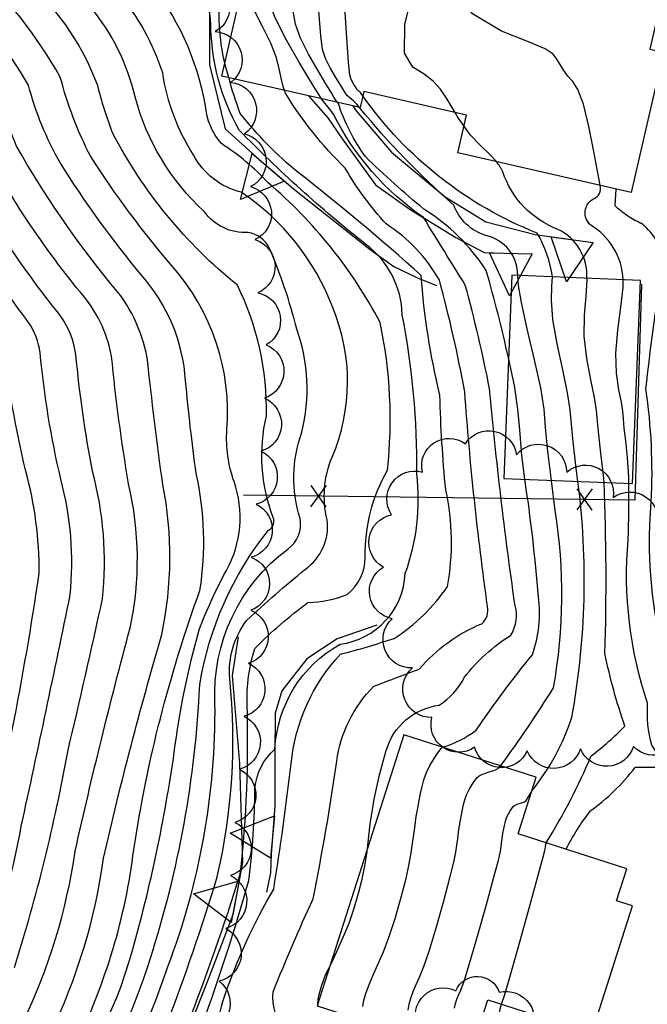
# Model space of a CAD drawing. Extents: x 4327865 to 4330821, y 191374 to 194245.
# Drawn here: x 4328168 to 4328285, y 193226 to 193411 of the extents above; entities that cross this region are included whole.
import ezdxf

# ---------------------------------------------------------------- set-up
doc = ezdxf.new("R2010")
doc.units = 0
doc.header["$LTSCALE"] = 100
doc.header["$MEASUREMENT"] = 0
doc.linetypes.add('PAVDWY', pattern=[0.26, 0.2, -0.06])
doc.layers.get('0').update_dxf_attribs({"linetype": 'CONTINUOUS'})
for name, color, linetype in [('C-INDX', 4, 'CONTINUOUS'), ('C-INDX-CL', 4, 'CONTINUOUS'), ('C-INTRM', 44, 'CONTINUOUS'), ('C-INTRM-CL', 44, 'CONTINUOUS'), ('M-FENCE', 8, 'CONTINUOUS'), ('M-FENCE-PAT', 8, 'CONTINUOUS'), ('M-RETWALL', 6, 'CONTINUOUS'), ('M-RETWALL-PAT', 6, 'CONTINUOUS'), ('M-VEGL', 3, 'CONTINUOUS'), ('P-PAVDW', 7, 'PAVDWY'), ('S-BUILDING', 4, 'CONTINUOUS')]:
    doc.layers.add(name, color=color, linetype=linetype)

# ---------------------------------------------------------------- blocks, each defined once
blk = doc.blocks.new('FP')
at = {"linetype": 'CONTINUOUS'}
for p, q in [((0.0143, -0.02), (-0.0143, 0.02)), ((-0.0143, -0.02), (0.0143, 0.02))]:
    blk.add_line(p, q, dxfattribs=at)
blk = doc.blocks.new('RW')
for p, q in [((-0.04, 0), (0.04, 0)), ((0, -0.08), (-0.04, 0)), ((0.04, 0), (0, -0.08))]:
    blk.add_line(p, q)

msp = doc.modelspace()

# ---------------------------------------------------------------- linework, layer by layer
at = {"layer": 'C-INDX'}
for points, elevation in [([(4328206.07, 193402.98, -0.089454), (4328205.34, 193417.3, 0.22481), (4328200.1, 193431.23, -0.011254), (4328166.67, 193462.91, 0.006063), (4328110.51, 193497.55, 0.007957), (4328086.59, 193509.81, -0.020415), (4328040.35, 193524.36)], 2290), ([(4328192.02, 193234.77, 0.067321), (4328201.35, 193286.27, -0.128953), (4328214.26, 193315.33, 0.386701), (4328215.15, 193317.74, -0.150453), (4328213.9, 193336.83, 0.119176), (4328208.42, 193361.37, -0.103282), (4328185, 193389.95, -0.032143), (4328182.21, 193398.87, 0.108331), (4328169.7, 193417.89, 0.003746), (4328156.21, 193432.71, 0.076796), (4328130.28, 193455.04, -0.017536), (4328101.18, 193474.43, 0.081115), (4328059.83, 193495.39, -0.026157), (4328039.81, 193503.88)], 2300), ([(4328166.54, 193233.21, 0.032086), (4328176.55, 193273.71, 0.00552), (4328183.08, 193302.45, 0.092738), (4328181.2, 193326.43, -0.023487), (4328178.09, 193348.37, 0.111682), (4328175.39, 193355.36, -0.051949), (4328152.13, 193391.51, 0.130631), (4328146.25, 193401.18, 0.014572), (4328120.19, 193429.7, 0.010352), (4328080.23, 193461.05, 0.016305), (4328042.22, 193480.55), (4328039.23, 193482.05)], 2310), ([(4328201.6, 193171.84, -0.127238), (4328206.61, 193184.51, 0.184415), (4328207.44, 193200.98, 0.029646), (4328205.07, 193212.03, -0.138404), (4328206.01, 193227.76, -0.04918), (4328215.25, 193247.94, 0.011337), (4328218.53, 193271.47, -0.166037), (4328227.82, 193292.05, 0.016887), (4328237.9, 193295.02, 0.099358), (4328247.88, 193304.75, 0.100613), (4328247.57, 193322.92, -0.01833), (4328246.47, 193340.72, -0.041725), (4328242.95, 193363.18, 0.018089), (4328219.84, 193382.53, -0.053478), (4328208.96, 193393.63, -0.02415), (4328206.81, 193400.36)], 2290), ([(4328267.59, 193362.92, 0.100945), (4328264.74, 193371.15, -0.146562), (4328231.97, 193396.95)], 2280), ([(4328263.78, 193266.44, 0.092969), (4328271.25, 193280.24, 0.077874), (4328272.39, 193324.5)], 2280)]:
    msp.add_lwpolyline(points, format="xyb", dxfattribs=dict(at, elevation=elevation))
at = {"layer": 'C-INDX-CL'}
for points, elevation in [([(4328231.97, 193396.95), (4328231.67, 193397.35), (4328231.46, 193397.6), (4328231.36, 193397.71), (4328231.24, 193397.81), (4328231.11, 193397.91), (4328230.99, 193398.02), (4328230.89, 193398.14), (4328230.78, 193398.32), (4328230.59, 193398.62), (4328230.31, 193399.08), (4328229.99, 193399.64), (4328229.72, 193400.18), (4328229.54, 193400.9), (4328229.33, 193403.19), (4328228.95, 193408.73), (4328228.29, 193418.38), (4328227.52, 193429.68), (4328227.2, 193434.27)], 2280), ([(4328206.81, 193400.36), (4328206.31, 193402.04), (4328206.07, 193402.98)], 2290), ([(4328272.39, 193324.5), (4328272.02, 193327.49), (4328271.49, 193331.96), (4328271.21, 193335.23), (4328270.96, 193337.96), (4328270.46, 193341.16), (4328269.54, 193345.48), (4328268.47, 193350.37), (4328267.68, 193354.94), (4328267.44, 193358.52), (4328267.52, 193361.16), (4328267.59, 193362.92)], 2280), ([(4328249.18, 193225.54), (4328249.38, 193226.43), (4328249.65, 193227.24), (4328249.98, 193228.02), (4328250.38, 193228.95), (4328251.01, 193230.66), (4328252.04, 193233.92), (4328253.54, 193239.1), (4328255.21, 193245.04), (4328256.62, 193250.18), (4328257.45, 193253.37), (4328257.82, 193255), (4328257.95, 193255.86), (4328258.05, 193256.59), (4328258.14, 193257.32), (4328258.25, 193258.02), (4328258.36, 193258.67), (4328258.47, 193259.27), (4328258.58, 193259.84), (4328258.7, 193260.39), (4328258.84, 193260.94), (4328259.05, 193261.5), (4328259.33, 193262.08), (4328259.65, 193262.63), (4328259.95, 193263.09), (4328260.21, 193263.41), (4328260.45, 193263.62), (4328260.75, 193263.78), (4328261.14, 193263.92), (4328261.58, 193264.05), (4328261.99, 193264.18), (4328262.33, 193264.32), (4328262.65, 193264.57), (4328263, 193265.05), (4328263.46, 193265.87), (4328263.78, 193266.44)], 2280), ([(4328175.71, 193196.07), (4328176.25, 193197.61), (4328177.84, 193201.17), (4328179.45, 193204.48), (4328180.83, 193207.42), (4328182.08, 193210.21), (4328183.35, 193213.11), (4328184.76, 193216.31), (4328186.22, 193219.64), (4328187.59, 193222.82), (4328188.78, 193225.67), (4328189.81, 193228.29), (4328190.73, 193230.82), (4328191.58, 193233.38), (4328192.02, 193234.77)], 2300)]:
    msp.add_lwpolyline(points, dxfattribs=dict(at, elevation=elevation))
at = {"layer": 'C-INTRM'}
for points, elevation in [([(4328160.64, 193081.71, 0.057482), (4328176.5, 193119.76, -0.022853), (4328194.9, 193171.51, 0.122924), (4328191.78, 193182.53, -0.229614), (4328191.22, 193195.97, 0.034348), (4328210.59, 193249.53, 0.029289), (4328211.72, 193266.89, -0.191451), (4328215.48, 193274.19, -0.258926), (4328227.71, 193293.92, 0.364606), (4328239.96, 193307.24, 0.118611), (4328242.12, 193325.89, 0.051107), (4328239.39, 193355.82, 0.232603), (4328232.51, 193369.07, -0.033541), (4328208.77, 193390.5, -0.125921), (4328203.43, 193410.37, 0.182595), (4328200.73, 193417.9, 0.01095), (4328170.87, 193450.47, 0.079376), (4328153.99, 193464.57, 0.022908), (4328083.33, 193505.97, -0.018889), (4328040.24, 193520.38)], 2292), ([(4328162.23, 193102.62, 0.023497), (4328175.66, 193142.94, -0.003814), (4328187.12, 193173, -0.068881), (4328187.27, 193195.04, 0.034314), (4328208.98, 193250.74, 0.035776), (4328210.25, 193282.56, -0.082009), (4328211.7, 193293.12, -0.038937), (4328221.68, 193301.74, 0.084855), (4328229.07, 193303.24, 0.223429), (4328232.46, 193310.26, -0.136837), (4328236.62, 193326.63, 0.079321), (4328235.24, 193354.36, 0.095775), (4328214.19, 193380.59, 0.06332), (4328205.43, 193387.95, -0.1566), (4328202.41, 193395.06, 0.13039), (4328191.48, 193418.79, 0.018257), (4328161.89, 193451.64, 0.046892), (4328150.23, 193460.69, 0.016717), (4328084.49, 193500.45, 0.034058), (4328063.51, 193507.65, -0.025586), (4328043.54, 193515.09), (4328040.14, 193516.35)], 2294), ([(4328155.8, 193107.69, 0.013707), (4328169.78, 193149.59, -0.045808), (4328182.2, 193176.44, -0.042705), (4328183.58, 193195.42, 0.036369), (4328204.64, 193250.21, 0.082747), (4328207.01, 193287.43, -0.186958), (4328210.15, 193298.35, -0.018034), (4328221.2, 193308.01, 0.277309), (4328225.29, 193317.31, -0.162236), (4328226.23, 193329.05, 0.202173), (4328226.33, 193357.15, 0.156148), (4328209.12, 193378.86, -0.217002), (4328200.19, 193385.82, -0.104343), (4328194.4, 193401.25, 0.095334), (4328186.15, 193416.21, 0.01694), (4328158.18, 193447.31, 0.045655), (4328146.48, 193456.82, 0.014039), (4328086.59, 193494.11, 0.058426), (4328069.07, 193501.39, -0.033522), (4328041.55, 193511.69), (4328040.03, 193512.27)], 2296), ([(4328195.36, 193233.36, 0.094067), (4328204.22, 193282.8, -0.250719), (4328217.89, 193311.8, 0.29513), (4328220.22, 193317.52, -0.163158), (4328220.54, 193333.75, 0.147537), (4328219.59, 193353.08, 0.039603), (4328214.42, 193368.39, 0.234161), (4328210.46, 193371.26, -0.259778), (4328202.19, 193375.22, -0.143412), (4328189.2, 193396.77, 0.117884), (4328180.82, 193413.62, 0.015693), (4328159.88, 193437.15, 0.079283), (4328133.34, 193459.2, -0.01437), (4328099.17, 193481.53, 0.075166), (4328061.06, 193499.48, -0.026492), (4328039.92, 193508.14)], 2298), ([(4328188.68, 193236.19, 0.032781), (4328196.57, 193273.64, -0.036213), (4328201.24, 193296.61, -0.037781), (4328206.39, 193307.79, 0.21331), (4328207.8, 193324.48, -0.100105), (4328206.45, 193334.17, 0.20459), (4328196.19, 193364.91, -0.033797), (4328180.88, 193385.52, -0.055988), (4328175.17, 193400.46, 0.072173), (4328158.78, 193421.46, 0.085273), (4328118.55, 193456.56, -0.02074), (4328095.08, 193473.11, 0.067903), (4328058.6, 193491.3, -0.024745), (4328039.7, 193499.57)], 2302), ([(4328022.93, 192862.76, 0.012234), (4328059.31, 192917.62, 0.016249), (4328082.49, 192976.54, -0.007444), (4328095.23, 193009.98, -0.079497), (4328106.22, 193034.91, 0.062572), (4328120.69, 193074.94, -0.046115), (4328134.04, 193113.79, -0.002999), (4328155.22, 193175.06, -0.100716), (4328165.15, 193191.33, -0.010871), (4328178.01, 193218.69, 0.084086), (4328188.97, 193255.34, -0.050331), (4328201.4, 193304.01, 0.094319), (4328200.69, 193325.98, -0.011982), (4328198.7, 193343.39, 0.166687), (4328190.45, 193363.18, -0.03189), (4328175.18, 193384.26, -0.063736), (4328169.19, 193398.91, 0.071601), (4328154.74, 193417.41, 0.088002), (4328109.06, 193456.84, 0.061808), (4328066.62, 193483.62, -0.025548), (4328039.58, 193495.23)], 2304), ([(4328023.21, 192873.33, 0.008096), (4328052.57, 192917.98, 0.015324), (4328074.9, 192975.64, 0.012165), (4328089.83, 193016.6, 0.010323), (4328105.86, 193047.29, 0.028548), (4328119.21, 193091.61, 0.023004), (4328142.65, 193156.07, -0.012408), (4328153.79, 193185.44, 0.067915), (4328173.25, 193220.67, 0.079592), (4328183.27, 193253.73, -0.014344), (4328194.23, 193295.75, 0.10162), (4328194.42, 193323.9, -0.006786), (4328191.48, 193347.74, 0.136127), (4328184.67, 193361.63, -0.043326), (4328166.94, 193387.5, 0.004998), (4328161.91, 193399.88, 0.027775), (4328139.63, 193425.62, 0.055482), (4328121.07, 193442.57, -0.024226), (4328091, 193464.7, 0.052825), (4328060.32, 193481.46, -0.02462), (4328039.47, 193490.86)], 2306), ([(4328023.49, 192883.97, 0.003146), (4328045.84, 192918.34, 0.012367), (4328072.39, 192988.67, 0.007975), (4328081.86, 193014.34, 0.011262), (4328099.91, 193048.17, 0.030514), (4328113.54, 193092.46, 0.019417), (4328139.74, 193163.84, -0.02862), (4328149.39, 193188.31, 0.068722), (4328168.14, 193222.85, 0.075733), (4328177.96, 193255.03, -0.0105), (4328188.27, 193296.97, 0.111204), (4328187.99, 193324.05, -0.017089), (4328184.79, 193348.05, 0.135845), (4328178.88, 193360.08, -0.051195), (4328159.19, 193390.12, 0.128307), (4328150.94, 193404.52, 0.020892), (4328123.94, 193433.57, -0.001609), (4328085.15, 193463.3, 0.026971), (4328043.4, 193484.45), (4328039.35, 193486.47)], 2308), ([(4328155.92, 193222.44, 0.066091), (4328167.84, 193259.73, 0.002986), (4328177.02, 193303.18, 0.089577), (4328175.27, 193324.91, -0.034957), (4328171.39, 193348.68, 0.111689), (4328169.2, 193354.36, -0.041884), (4328143.5, 193395.54, 0.024962), (4328111.86, 193430.1, -0.006656), (4328081.35, 193454.9, 0.023487), (4328039.12, 193477.64)], 2312), ([(4328024.34, 192916.23, 0.055635), (4328029.15, 192927.48), (4328057.13, 193006.02, 0.010548), (4328082.08, 193050.86, 0.034456), (4328096.52, 193095, 0.012112), (4328126.6, 193174.27, -0.060951), (4328144.11, 193209.41, 0.039295), (4328159.75, 193248.61, 0.022672), (4328171.22, 193307.28, 0.066419), (4328168.68, 193326.43, -0.029123), (4328164.42, 193350.41, 0.046559), (4328155.86, 193363.48, -0.025826), (4328138.16, 193392.96, 0.0128), (4328108.79, 193425.95, 0.005543), (4328077.61, 193452.11, 0.008969), (4328039, 193473.26)], 2314), ([(4328227.09, 193066.4, 0.031513), (4328240.91, 193097.8, -0.059985), (4328247.49, 193124.55, -0.032538), (4328261.4, 193172.36, -0.136533), (4328274.16, 193190.03, 0.051751), (4328285.24, 193201.59, 0.077515), (4328294.31, 193219.7, 0.053091), (4328307.78, 193261.11, 0.299457), (4328303.59, 193270.52, 0.031057), (4328296.5, 193274.8, -0.282041), (4328290.3, 193286.25, -0.105374), (4328286.17, 193320.69, 0.048625), (4328285.18, 193341.87, -0.015483), (4328288.23, 193364.08, -0.236947), (4328293.64, 193368.85, 0.00644), (4328306.47, 193383.64, -0.059115), (4328302.99, 193397.49, -0.64107), (4328306.76, 193399.55, 0.069907), (4328312.51, 193396.82, 0.316817), (4328315.09, 193401.84, 0.016648), (4328315.48, 193405.21, 0.007088), (4328287.2, 193411.23)], 2274), ([(4328208.28, 193169.36, -0.171514), (4328220.17, 193187.94, 0.336204), (4328222.4, 193197.47, -0.118388), (4328221.71, 193202.05, 0.163056), (4328217.53, 193220.99, -0.200303), (4328215.14, 193228.64, -0.012536), (4328222.65, 193246.07, 0.013754), (4328227.1, 193271.93, -0.165385), (4328234.06, 193286.01, -0.006115), (4328242.59, 193289.24, -0.119488), (4328254.32, 193297.77, 0.275049), (4328255.42, 193301.01, -0.016939), (4328251.14, 193341.31, 0.020414), (4328246.38, 193362.3, 0.120621), (4328236.39, 193372.86, -0.056496), (4328228.67, 193383.36, -0.062154), (4328217.47, 193397.41), (4328217.28, 193397.96)], 2288), ([(4328232.87, 193255.5, -0.052765), (4328236.38, 193273.94, -0.299222), (4328246.36, 193282.47, 0.132495), (4328251.08, 193287.72, -0.088599), (4328259.78, 193295.59, 0.215567), (4328260.55, 193301.46, -0.013045), (4328255.81, 193341.9, 0.017859), (4328251.24, 193361.36, 0.000416), (4328243.37, 193374.1, -0.126947), (4328226.49, 193393.47, 0.01264), (4328224.41, 193396.12), (4328224.24, 193396.36)], 2286), ([(4328259.35, 193347.71, 0.014503), (4328255.18, 193364.1, 0.110246), (4328243.46, 193375.65, -0.023149), (4328232.47, 193385.51, -0.077706), (4328227.36, 193395.6), (4328227.28, 193395.67)], 2284), ([(4328261.1, 193363.17, 0.351429), (4328255.11, 193370.7, -0.234732), (4328249.08, 193376.41, -0.041409), (4328231.36, 193394.73)], 2282), ([(4328251, 193391.2, -0.026831), (4328249.33, 193393.79)], 2278), ([(4328274.06, 193362.66, 0.304349), (4328268.65, 193371.85, -0.225297), (4328258.29, 193382.65, 0.054664), (4328257.07, 193384.57)], 2278), ([(4328280.89, 193362.39, 0.249431), (4328274.8, 193372.65, -0.525849), (4328275.31, 193377.6, 0.400257), (4328276.58, 193380.09)], 2276), ([(4328189.56, 192996.66, -0.056175), (4328220.07, 193064.27, 0.022158), (4328235.42, 193096.97, -0.057732), (4328242.71, 193126.77, -0.030438), (4328254.37, 193169.19, 0.026655), (4328258.18, 193179.63, 0.014353), (4328267.86, 193190.02, 0.011383), (4328280.79, 193200.73, 0.096558), (4328294.39, 193227.26, 0.067391), (4328300.5, 193249.21, 0.038457), (4328286.25, 193274.94, -0.07839), (4328285.48, 193282.83, -0.102909), (4328281.82, 193313.58, 0.015197), (4328281.96, 193324.12)], 2276), ([(4328246.96, 193274.56, 0.08648), (4328253.26, 193277.75, -0.021151), (4328263.83, 193291.92, 0.121907), (4328264.97, 193302.8, 0.018393), (4328262.42, 193324.9)], 2284), ([(4328257.87, 193271.06, 0.018587), (4328267.8, 193285.7, 0.084612), (4328268.13, 193319.02), (4328267.4, 193324.7)], 2282), ([(4328266.41, 193256.6, 0.040727), (4328274.88, 193272.96, 0.037347), (4328281.22, 193278.53, -0.033734), (4328277.47, 193292.17, 0.017738), (4328277.3, 193324.31)], 2278), ([(4328223.51, 193226.28, -0.101901), (4328225.75, 193233.27)], 2286), ([(4328254.29, 193193.3, 0.236105), (4328259.62, 193204.72, 0.083124), (4328257.64, 193222.62, -0.112931), (4328258.06, 193226.31)], 2278)]:
    msp.add_lwpolyline(points, format="xyb", dxfattribs=dict(at, elevation=elevation))
at = {"layer": 'C-INTRM-CL'}
for points, elevation in [([(4328231.36, 193394.73), (4328231.11, 193395.05), (4328230.87, 193395.36), (4328230.63, 193395.64), (4328230.33, 193395.92), (4328229.95, 193396.23), (4328229.53, 193396.58), (4328229.14, 193396.93), (4328228.81, 193397.31), (4328228.43, 193397.9), (4328227.83, 193398.89), (4328226.91, 193400.4), (4328225.88, 193402.21), (4328224.99, 193403.97), (4328224.44, 193405.64), (4328224.09, 193408.19), (4328223.74, 193412.91), (4328223.21, 193420.45), (4328222.6, 193429.14), (4328222.12, 193435.44)], 2282), ([(4328227.28, 193395.67), (4328227.25, 193395.69), (4328227.11, 193395.84), (4328226.92, 193396.1), (4328226.63, 193396.57), (4328226.08, 193397.48), (4328225.07, 193399.15), (4328223.52, 193401.72), (4328221.76, 193404.78), (4328220.26, 193407.77), (4328219.34, 193410.37), (4328218.85, 193413.19), (4328218.52, 193417.08), (4328218.14, 193422.52), (4328217.68, 193428.59), (4328217.2, 193433.99), (4328217.09, 193434.94)], 2284), ([(4328224.24, 193396.36), (4328224.03, 193396.66), (4328223.41, 193397.65), (4328222.16, 193399.68), (4328220.08, 193403.12), (4328217.64, 193407.36), (4328215.53, 193411.57), (4328214.24, 193415.11), (4328213.61, 193418.19), (4328213.31, 193421.25), (4328213.06, 193424.59), (4328212.76, 193428.04), (4328212.44, 193430.78)], 2286), ([(4328249.33, 193393.79), (4328249.12, 193394.13), (4328247.83, 193396.3), (4328246.59, 193398.15), (4328245.22, 193399.68), (4328243.49, 193400.97), (4328241.41, 193402.3), (4328239.84, 193404.93), (4328239.87, 193410.37), (4328242.15, 193419.37), (4328245.16, 193428.32)], 2278), ([(4328276.58, 193380.09), (4328276.58, 193380.13), (4328276.11, 193382.44), (4328275.36, 193386.45), (4328274.43, 193391.19), (4328273.41, 193395.39), (4328272.39, 193398.09), (4328271.41, 193399.62), (4328270.51, 193400.65), (4328269.74, 193401.7), (4328269.06, 193402.8), (4328268.45, 193403.83), (4328267.74, 193404.74), (4328266.24, 193405.73), (4328263.11, 193407.07), (4328258.01, 193409.07), (4328252.6, 193412.35), (4328249, 193417.62), (4328248.68, 193425.14), (4328249.13, 193427.41)], 2276), ([(4328217.28, 193397.96), (4328217.03, 193398.71), (4328216.65, 193400.24), (4328216.27, 193402.05), (4328215.69, 193404.23), (4328214.69, 193406.84), (4328213.15, 193409.95), (4328211.39, 193413.37), (4328209.85, 193416.89), (4328209.52, 193418.04)], 2288), ([(4328257.07, 193384.57), (4328255.85, 193385.92), (4328254.03, 193387.65), (4328252.18, 193389.6), (4328251, 193391.2)], 2278), ([(4328267.4, 193324.7), (4328267.34, 193325.17), (4328266.69, 193330.68), (4328266.33, 193334.72), (4328266.03, 193338.1), (4328265.41, 193342.05), (4328264.26, 193347.36), (4328262.89, 193353.15), (4328261.77, 193358.13), (4328261.22, 193361.31), (4328261.09, 193363.03), (4328261.1, 193363.17)], 2282), ([(4328277.3, 193324.31), (4328277.18, 193325.67), (4328276.7, 193329.8), (4328276.3, 193333.25), (4328276.08, 193335.74), (4328275.89, 193337.83), (4328275.51, 193340.27), (4328274.81, 193343.61), (4328274.05, 193347.59), (4328273.59, 193351.76), (4328273.65, 193355.72), (4328273.95, 193359.29), (4328274.1, 193362.35), (4328274.06, 193362.66)], 2278), ([(4328281.96, 193324.12), (4328281.94, 193325.3), (4328281.71, 193329), (4328281.38, 193332.11), (4328281.11, 193334.53), (4328280.96, 193336.25), (4328280.83, 193337.7), (4328280.56, 193339.38), (4328280.09, 193341.73), (4328279.63, 193344.81), (4328279.5, 193348.58), (4328279.87, 193352.9), (4328280.48, 193357.24), (4328280.91, 193360.94), (4328280.89, 193362.39)], 2276), ([(4328262.42, 193324.9), (4328261.88, 193329.39), (4328261.46, 193334.19), (4328261.13, 193338.1), (4328260.47, 193342.49), (4328259.35, 193347.71)], 2284), ([(4328231.98, 193225.9), (4328232.16, 193227.09), (4328232.61, 193228.48), (4328233.24, 193230.13), (4328234.01, 193231.94), (4328234.89, 193233.87), (4328235.87, 193236.13), (4328236.95, 193238.99), (4328238.1, 193242.58), (4328239.2, 193246.43), (4328240.11, 193249.94), (4328240.72, 193252.64), (4328241.09, 193254.71), (4328241.35, 193256.48), (4328241.58, 193258.21), (4328241.8, 193259.93), (4328242.04, 193261.58), (4328242.3, 193263.11), (4328242.57, 193264.54), (4328242.84, 193265.89), (4328243.12, 193267.18), (4328243.46, 193268.47), (4328243.94, 193269.8), (4328244.6, 193271.17), (4328245.36, 193272.47), (4328246.08, 193273.55), (4328246.68, 193274.31), (4328246.96, 193274.56)], 2284), ([(4328240.53, 193225.19), (4328240.67, 193226.31), (4328241, 193227.45), (4328241.45, 193228.68), (4328241.99, 193229.98), (4328242.63, 193231.41), (4328243.44, 193233.39), (4328244.49, 193236.45), (4328245.82, 193240.84), (4328247.21, 193245.73), (4328248.36, 193250.06), (4328249.08, 193253), (4328249.46, 193254.85), (4328249.65, 193256.17), (4328249.81, 193257.4), (4328249.97, 193258.62), (4328250.14, 193259.8), (4328250.33, 193260.89), (4328250.52, 193261.9), (4328250.71, 193262.86), (4328250.91, 193263.79), (4328251.15, 193264.7), (4328251.49, 193265.64), (4328251.97, 193266.62), (4328252.5, 193267.55), (4328253.02, 193268.32), (4328253.44, 193268.86), (4328253.85, 193269.22), (4328254.36, 193269.48), (4328255.01, 193269.72), (4328255.75, 193269.95), (4328256.44, 193270.16), (4328257.01, 193270.37), (4328257.48, 193270.65), (4328257.87, 193271.06)], 2282), ([(4328258.06, 193226.31), (4328258.13, 193226.48), (4328258.58, 193227.92), (4328259.58, 193231.38), (4328261.27, 193237.35), (4328263.22, 193244.34), (4328264.87, 193250.3), (4328265.81, 193253.74), (4328266.17, 193255.15), (4328266.25, 193255.55), (4328266.29, 193255.78), (4328266.32, 193256.02), (4328266.35, 193256.24), (4328266.38, 193256.44), (4328266.41, 193256.6)], 2278), ([(4328225.75, 193233.27), (4328226.02, 193233.91), (4328227.14, 193236.34), (4328228.3, 193238.87), (4328229.4, 193241.53), (4328230.37, 193244.32), (4328231.2, 193247.13), (4328231.85, 193249.82), (4328232.35, 193252.27), (4328232.74, 193254.56), (4328232.87, 193255.5)], 2286), ([(4328172.08, 193197.61), (4328172.58, 193198.79), (4328174.55, 193202.87), (4328176.35, 193206.47), (4328177.65, 193209.14), (4328178.69, 193211.39), (4328179.84, 193214), (4328181.39, 193217.5), (4328183.1, 193221.38), (4328184.62, 193224.87), (4328185.72, 193227.44), (4328186.52, 193229.49), (4328187.25, 193231.64), (4328188.11, 193234.33), (4328188.68, 193236.19)], 2302), ([(4328179.4, 193194.51), (4328179.91, 193196.43), (4328181.14, 193199.48), (4328182.54, 193202.48), (4328184.01, 193205.71), (4328185.48, 193209.03), (4328186.87, 193212.22), (4328188.13, 193215.12), (4328189.34, 193217.9), (4328190.56, 193220.78), (4328191.85, 193223.91), (4328193.1, 193227.08), (4328194.2, 193229.99), (4328195.05, 193232.43), (4328195.36, 193233.36)], 2298), ([(4328223.61, 193225.95), (4328223.51, 193226.28)], 2286)]:
    msp.add_lwpolyline(points, dxfattribs=dict(at, elevation=elevation))
at = {"layer": 'M-FENCE'}
msp.add_lwpolyline([(4328284.31, 193361.55), (4328283.07, 193321.01), (4328209.57, 193321.89)], dxfattribs=at)
at = {"layer": 'M-RETWALL'}
for points in [[(4328203.57, 193429.51), (4328203.16, 193417.45), (4328203.18, 193402.76), (4328206.13, 193390.74), (4328212.51, 193384.95), (4328219.22, 193379.26), (4328233.38, 193368.07), (4328237.79, 193364.86), (4328242.26, 193362.72), (4328245.85, 193361.32)], [(4328221.81, 193396.92), (4328225.43, 193392.82), (4328228.01, 193389.06), (4328234.36, 193380.23), (4328240.87, 193375.56), (4328249.46, 193370.3), (4328254.78, 193367.5), (4328260.44, 193367.33)], [(4328230.09, 193395.02), (4328230.77, 193394.08), (4328237.4, 193386.33), (4328247.43, 193377.95), (4328255.11, 193373.28), (4328264.36, 193370.88), (4328274.74, 193369.43)], [(4328234.64, 193297.49), (4328227.15, 193294.92), (4328221.46, 193291.18), (4328216.78, 193285.14), (4328215.51, 193280.95), (4328215.52, 193279.75), (4328215.47, 193274.21), (4328215.45, 193263.48), (4328214.79, 193254.49), (4328214.63, 193250.97), (4328213.88, 193247.34)], [(4328208.55, 193295.3), (4328207.44, 193288.06), (4328208.81, 193271.54), (4328209.37, 193253.01), (4328207.58, 193243.06), (4328203.01, 193231.16), (4328195.96, 193213.27), (4328188.35, 193194.8)]]:
    msp.add_lwpolyline(points, dxfattribs=at)
at = {"layer": 'M-VEGL'}
for points in [[(4328202.84, 193418.75, -0.7), (4328204.27, 193409, -0.7), (4328207.2, 193399.45, -0.7), (4328209.74, 193389.79, -0.7), (4328210.92, 193379.87, -0.7), (4328211.72, 193369.91, -0.7), (4328212.28, 193359.92, -0.7), (4328213.84, 193350.14, -0.7), (4328213.52, 193340.16, -0.7), (4328212.9, 193330.18, -0.7), (4328211.96, 193320.22, -0.7), (4328211.03, 193310.27, -0.7), (4328210.95, 193300.31, -0.7), (4328210.54, 193290.34, -0.7), (4328209.68, 193280.38, -0.7), (4328208.82, 193270.42, -0.7), (4328207.96, 193260.45, -0.7), (4328207.11, 193250.49, -0.7), (4328206.25, 193240.53, -0.7), (4328205.03, 193230.62, -0.7), (4328201.95, 193221.11, -0.7)], [(4328242.26, 193222.04, -0.7), (4328249.47, 193228.84, -0.7), (4328257.59, 193228.54, -0.7), (4328263.21, 193220.27, -0.7)]]:
    msp.add_lwpolyline(points, format="xyb", dxfattribs=at)
msp.add_lwpolyline([(4328298.33, 193285.31, -0.7), (4328291.99, 193278.69, -0.7), (4328282.82, 193274.7, -0.7), (4328272.87, 193274.28, -0.7), (4328262.88, 193273.9, -0.7), (4328252.97, 193274.56, -0.7), (4328244.97, 193280.16, -0.7), (4328241.29, 193289.46, -0.7), (4328237.52, 193298.72, -0.7), (4328235.85, 193308.4, -0.7), (4328237.39, 193318.24, -0.7), (4328243.17, 193326.24, -0.7), (4328251.26, 193331.57, -0.7), (4328260.85, 193329.52, -0.7), (4328270.29, 193326.26, -0.7), (4328279.01, 193321.46, -0.7), (4328287.34, 193315.93, -0.7), (4328295.06, 193310.9, -0.7), (4328296.32, 193300.98, -0.7), (4328297.59, 193291.06, -0.7), (4328298.33, 193285.31, -0.7)], format="xyb", close=True, dxfattribs=at)
at = {"layer": 'P-PAVDW'}
msp.add_lwpolyline([(4328279.54, 193379.41), (4328279.3, 193376.35), (4328279.3, 193376.35, 0.082173), (4328284.23, 193373.04, -0.095161), (4328287.97, 193368.53), (4328289.67, 193363.07, 0.007019), (4328295.7, 193331.91), (4328296.38, 193323.22), (4328296.89, 193321.65, 0.047094), (4328304.11, 193314.3, -0.048053), (4328309.39, 193307.49, 0.017619), (4328301.94, 193294.52), (4328292.44, 193272.02, -0.206612), (4328288.67, 193270.74), (4328283.17, 193270.77, -0.072355), (4328274.63, 193262.55, 0.047865), (4328270.14, 193255.4)], format="xyb", dxfattribs=at)
at = {"layer": 'S-BUILDING'}
for points in [[(4328282.4, 193378.76), (4328249.86, 193386.22), (4328251.48, 193393.29), (4328232.15, 193397.73), (4328231.46, 193394.71), (4328205.53, 193400.65), (4328213.58, 193435.74), (4328218.42, 193434.64), (4328220.43, 193435.83), (4328231.51, 193433.29), (4328232.77, 193431.16), (4328272.56, 193422.04), (4328275.63, 193423.87), (4328289.37, 193420.71), (4328285.93, 193405.7), (4328288.44, 193405.12)], [(4328282.62, 193324.1), (4328284.12, 193362.26), (4328259.97, 193363.22), (4328258.46, 193325.05)], [(4328239.71, 193276.88), (4328223.42, 193226.01), (4328252.14, 193216.81), (4328255.45, 193227.14), (4328275.03, 193220.88), (4328282.67, 193244.76), (4328279.65, 193245.73), (4328281.58, 193251.74), (4328261.17, 193258.28), (4328264.57, 193268.92), (4328264.29, 193269.01)]]:
    msp.add_lwpolyline(points, close=True, dxfattribs=at)

# ---------------------------------------------------------------- block references
at = {"layer": 'M-FENCE-PAT', "xscale": 100, "yscale": 100, "zscale": 100, "rotation": 179.3489396197705}
for p in [(4328223.63, 193321.72), (4328273.62, 193321.12)]:
    msp.add_blockref('FP', p, dxfattribs=at)
at = {"layer": 'M-RETWALL-PAT', "xscale": 100, "yscale": 100, "zscale": 100}
for p, rotation in [((4328214.23, 193383.49), 319.0685796768453), ((4328271.31, 193369.91), 352.2348339815746), ((4328259.77, 193367.35), 358.3727166776063), ((4328215.03, 193257.71), 264.670049133273), ((4328208.03, 193245.57), 259.278030940609)]:
    msp.add_blockref('RW', p, dxfattribs=dict(at, rotation=rotation))

doc.saveas('drawing.dxf')
